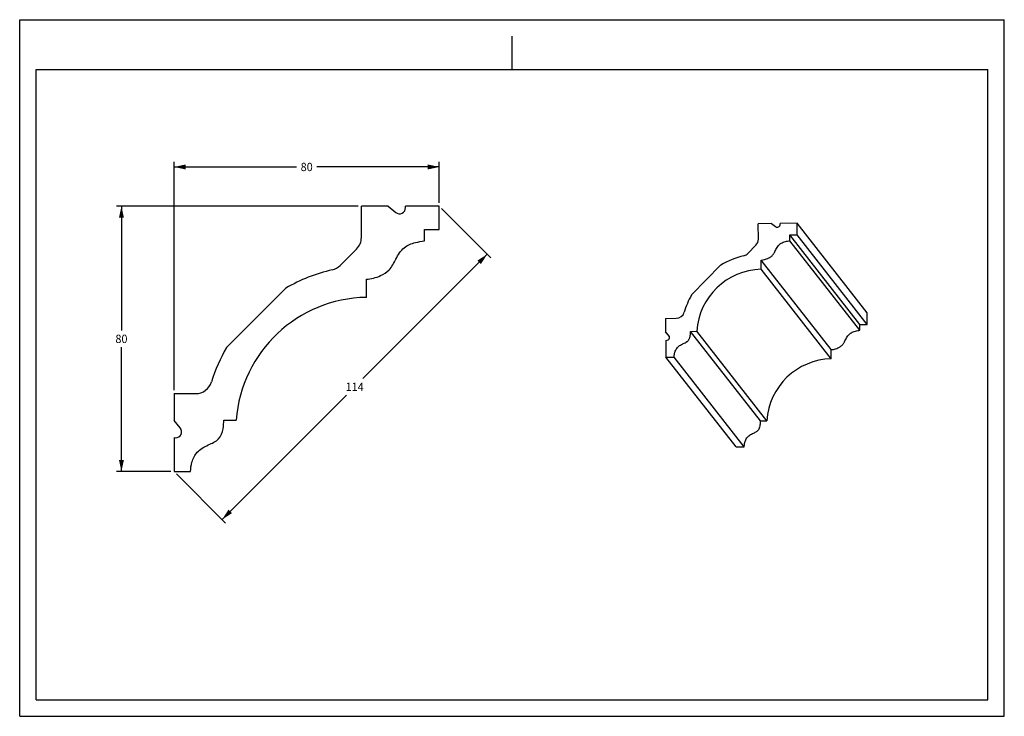
# Model space of a CAD drawing. Units: millimetres. Extents: x 0 to 297, y 0 to 210.
import ezdxf
from ezdxf.enums import TextEntityAlignment as Align

# ---------------------------------------------------------------- set-up
doc = ezdxf.new("R2010")
doc.units = ezdxf.units.MM
doc.header["$LTSCALE"] = 16.335
doc.layers.get('0').update_dxf_attribs({"linetype": 'CONTINUOUS'})
doc.styles.get("Standard").update_dxf_attribs({"font": 'cgtime.ttf'})
doc.dimstyles.new('DIMSTYLE_1', dxfattribs={"dimtxt": 2.5, "dimasz": 3.5, "dimexe": 1.5, "dimexo": 1, "dimgap": 1.25, "dimtad": 0, "dimtih": 1, "dimtoh": 1, "dimdec": 3, "dimtxsty": 'STANDARD', "dimblk": '_FILLED', "dimblk1": '_FILLED', "dimblk2": '_FILLED', "dimcen": 0.09, "dimadec": 0, "dimazin": 0, "dimtfac": 1, "dimtdec": 3, "dimtofl": 0, "dimtmove": 0, "dimatfit": 3, "dimldrblk": '_FILLED', "dimfxl": 1, "dimtolj": 1, "dimarcsym": 0})

# ---------------------------------------------------------------- blocks, each defined once
blk = doc.blocks.new('_FILLED')
at = {"color": 0, "linetype": 'BYBLOCK'}
blk.add_solid([(0, 0), (-1, 0.214), (-1, -0.214)], dxfattribs=at)
blk = doc.blocks.new('*D0')
at = {"color": 2, "linetype": 'CONTINUOUS'}
for p, q in [((102.07, 153.79), (29.19, 153.79)), ((30.69, 153.79), (30.69, 116.29)), ((30.69, 73.79), (30.69, 111.29)), ((45.57, 73.79), (29.19, 73.79))]:
    blk.add_line(p, q, dxfattribs=at)
at = {"color": 2, "linetype": 'CONTINUOUS', "xscale": 3.5, "yscale": 3.5, "zscale": 3.5}
for p, rotation in [((30.69, 153.79), 90), ((30.69, 73.79), 270)]:
    blk.add_blockref('_FILLED', p, dxfattribs=dict(at, rotation=rotation))
at = {"color": 2, "linetype": 'CONTINUOUS'}
blk.add_text('80', height=2.5, dxfattribs=at).set_placement((28.88, 112.54), (32.51, 112.54), align=Align.FIT)
blk = doc.blocks.new('*D1')
at = {"color": 2, "linetype": 'CONTINUOUS'}
for p, q in [((46.57, 98.29), (46.57, 167.11)), ((126.57, 154.79), (126.57, 167.11)), ((46.57, 165.61), (83.5, 165.61)), ((126.57, 165.61), (89.64, 165.61))]:
    blk.add_line(p, q, dxfattribs=at)
at = {"color": 2, "linetype": 'CONTINUOUS', "xscale": 3.5, "yscale": 3.5, "zscale": 3.5, "rotation": 180}
blk.add_blockref('_FILLED', (46.57, 165.61), dxfattribs=at)
at = {"color": 2, "linetype": 'CONTINUOUS', "xscale": 3.5, "yscale": 3.5, "zscale": 3.5}
blk.add_blockref('_FILLED', (126.57, 165.61), dxfattribs=at)
at = {"color": 2, "linetype": 'CONTINUOUS'}
blk.add_text('80', height=2.5, dxfattribs=at).set_placement((84.75, 164.36), (88.39, 164.36), align=Align.FIT)
blk = doc.blocks.new('*D2')
at = {"color": 2, "linetype": 'CONTINUOUS'}
for p, q in [((127.28, 153.08), (142.11, 138.25)), ((141.05, 139.31), (103.55, 101.81)), ((61.05, 59.31), (98.55, 96.81)), ((47.28, 73.08), (62.11, 58.25))]:
    blk.add_line(p, q, dxfattribs=at)
at = {"color": 2, "linetype": 'CONTINUOUS', "xscale": 3.5, "yscale": 3.5, "zscale": 3.5}
for p, rotation in [((141.05, 139.31), 45), ((61.05, 59.31), 225)]:
    blk.add_blockref('_FILLED', p, dxfattribs=dict(at, rotation=rotation))
at = {"color": 2, "linetype": 'CONTINUOUS'}
blk.add_text('114', height=2.5, dxfattribs=at).set_placement((98.32, 98.06), (103.78, 98.06), align=Align.FIT)

msp = doc.modelspace()

# ---------------------------------------------------------------- linework, layer by layer
at = {"color": 5, "linetype": 'CONTINUOUS'}
for p, q in [((0, 0), (0, 210)), ((0, 210), (297, 210)), ((297, 0), (297, 210)), ((0, 0), (297, 0))]:
    msp.add_line(p, q, dxfattribs=at)
at = {"color": 4, "linetype": 'CONTINUOUS'}
msp.add_line((148.5, 195), (148.5, 205), dxfattribs=at)
at = {"color": 7, "linetype": 'CONTINUOUS'}
for p, q in [((5, 5), (5, 195)), ((5, 195), (292, 195)), ((292, 5), (292, 195)), ((103.0686, 144.3605), (103.0686, 153.7894)), ((111.1724, 153.7894), (103.0686, 153.7894)), ((111.1724, 153.7894), (113.4116, 151.9105)), ((116.3654, 153.3965), (116.342, 153.7894)), ((126.5686, 153.7894), (116.342, 153.7894)), ((126.5686, 146.7894), (126.5686, 153.7894)), ((226.8093, 148.5557), (222.7585, 148.5117)), ((222.807, 143.7992), (222.7585, 148.5117)), ((226.8093, 148.5557), (227.9382, 147.6288)), ((234.5052, 148.6393), (229.3934, 148.5838)), ((229.4071, 148.3875), (229.3934, 148.5838)), ((234.5413, 145.1408), (234.5052, 148.6393)), ((255.6467, 121.6552), (234.5052, 148.6393)), ((122.0686, 146.7894), (126.5686, 146.7894)), ((122.0686, 143.2894), (122.0686, 146.7894)), ((232.2919, 145.1164), (234.5413, 145.1408)), ((232.3099, 143.3671), (232.2919, 145.1164)), ((253.4334, 118.1322), (232.2919, 145.1164)), ((253.4514, 116.3829), (232.3099, 143.3671)), ((255.6827, 118.1566), (234.5413, 145.1408)), ((96.6941, 135.9149), (101.6042, 140.825)), ((219.6641, 139.5435), (222.0932, 142.0242)), ((223.6498, 134.7756), (223.6215, 137.5245)), ((244.763, 110.5403), (223.6215, 137.5245)), ((202.7336, 127.1129), (211.3887, 135.9519)), ((244.7913, 107.7915), (223.6498, 134.7756)), ((104.5686, 126.2894), (104.5686, 131.7894)), ((62.5713, 111.414), (80.0665, 128.9092)), ((194.8071, 119.9667), (198.0651, 120.0021)), ((194.8071, 119.9667), (194.8489, 115.9165)), ((255.6827, 118.1566), (255.6467, 121.6552)), ((195.7996, 114.8076), (194.8489, 115.9165)), ((195.9807, 114.4719), (194.8489, 115.9165)), ((202.3463, 116.0499), (204.2107, 116.0701)), ((223.4877, 89.0657), (202.3463, 116.0499)), ((225.3522, 89.086), (204.2107, 116.0701)), ((253.4334, 118.1322), (255.6827, 118.1566)), ((253.4514, 116.3829), (253.4334, 118.1322)), ((194.8755, 113.3328), (194.9281, 108.2217)), ((194.8755, 113.3328), (195.072, 113.3233)), ((195.8248, 114.7768), (195.7996, 114.8076)), ((244.7913, 107.7915), (244.763, 110.5403)), ((194.9281, 108.2217), (197.4274, 108.2488)), ((216.0696, 81.2375), (194.9281, 108.2217)), ((218.5689, 81.2647), (197.4274, 108.2488)), ((46.5686, 97.2894), (46.5686, 89.1856)), ((46.5686, 97.2894), (53.0864, 97.2894)), ((48.4475, 86.9464), (46.5686, 89.1856)), ((61.5686, 89.2894), (65.2986, 89.2894)), ((223.4877, 89.0657), (225.3522, 89.086)), ((46.5686, 84.016), (46.5686, 73.7894)), ((46.5686, 84.016), (46.9616, 83.9926)), ((216.0696, 81.2375), (218.5689, 81.2647)), ((46.5686, 73.7894), (51.5686, 73.7894)), ((5, 5), (292, 5))]:
    msp.add_line(p, q, dxfattribs=at)
for centre, radius, start, end in [((114.5686, 153.2894), 1.8, 230, 3.40996), ((228.5091, 148.3248), 0.9002, 230.641765, 3.995025), ((98.0686, 144.3605), 5, 315, 360), ((220.3069, 143.7737), 2.5003, 315.598205, 0.585334), ((224.1808, 114.77), 24.7611, 103.369381, 120.833086), ((217.8769, 141.2936), 2.5013, 283.370038, 315.602403), ((105.1863, 86.2942), 49.5, 102.749765, 120.222149), ((93.1585, 139.4504), 5, 282.749765, 315), ((224.1769, 114.7742), 20.0084, 91.509485, 176.28617), ((211.7475, 135.6002), 0.5024, 120.863264, 135.571444), ((80.7737, 128.2021), 1, 120.222149, 135), ((105.1863, 86.2942), 40, 90.884825, 175.705629), ((224.1739, 114.7725), 24.7543, 150.372027, 163.523018), ((203.0927, 126.7617), 0.5023, 135.632259, 150.341562), ((198.0378, 122.5031), 2.5012, 270.626922, 343.519941), ((195.1163, 114.2219), 0.8999, 267.204214, 38.068357), ((105.1863, 86.2942), 49.5, 149.777851, 162.932959), ((63.2784, 110.7069), 1, 135, 149.777851), ((245.3184, 87.79), 20.0084, 91.509485, 176.28617), ((53.0864, 102.2894), 5, 270, 342.932959), ((47.0686, 85.7894), 1.8, 266.59004, 40)]:
    msp.add_arc(centre, radius, start, end, dxfattribs=at)
for points, knots in [([(104.5686, 131.7894), (106.0298, 131.7883), (108.4876, 132.5393), (111.8669, 134.5082), (113.4501, 138.0118), (115.59, 141.4698), (119.0077, 142.9068), (121.2184, 143.1616), (122.0686, 143.2894)], [0, 0, 0, 0, 0.19844301, 0.34062539, 0.51464436, 0.70803045, 0.87587488, 1, 1, 1, 1]), ([(223.6215, 137.5245), (223.8508, 137.5268), (224.3112, 137.5753), (224.9836, 137.7553), (225.5248, 137.9733), (225.9471, 138.1764), (226.2554, 138.3443), (226.5488, 138.5315), (226.8217, 138.741), (227.0683, 138.9768), (227.2828, 139.2411), (227.4718, 139.5261), (227.7012, 139.9286), (227.9593, 140.454), (228.2848, 141.0771), (228.6588, 141.6663), (229.0329, 142.1063), (229.3783, 142.4045), (229.7564, 142.6649), (230.2789, 142.9235), (230.9486, 143.1366), (231.6323, 143.2661), (232.0876, 143.3312), (232.3099, 143.3671)], [0, 0, 0, 0, 0.06199645, 0.12444006, 0.18766246, 0.21946025, 0.25114893, 0.28251991, 0.31347373, 0.34406027, 0.37454868, 0.40529247, 0.43644205, 0.49977483, 0.56352125, 0.62646891, 0.68815067, 0.71880919, 0.7496274, 0.81209036, 0.87561278, 0.93909519, 1, 1, 1, 1]), ([(197.4274, 108.2488), (197.4172, 108.4557), (197.4333, 108.871), (197.5336, 109.38), (197.6501, 109.7782), (197.7897, 110.1716), (198.0102, 110.6427), (198.3612, 111.1545), (198.812, 111.5777), (199.3295, 111.9223), (199.8889, 112.2156), (200.4673, 112.4762), (200.9395, 112.7088), (201.2843, 112.9346), (201.5163, 113.1281), (201.7149, 113.3552), (201.8781, 113.6124), (202.0108, 113.8931), (202.152, 114.2936), (202.2658, 114.8172), (202.3314, 115.4407), (202.3446, 115.8518), (202.3463, 116.0499)], [0, 0, 0, 0, 0.06246056, 0.12459325, 0.1559626, 0.18752017, 0.25040524, 0.31224972, 0.37343404, 0.43558334, 0.49920592, 0.56365441, 0.62693956, 0.65762093, 0.68773273, 0.71773426, 0.74817813, 0.77931232, 0.81114485, 0.8760564, 0.94027805, 1, 1, 1, 1]), ([(244.763, 110.5403), (244.9922, 110.5426), (245.4527, 110.5911), (246.125, 110.7711), (246.6662, 110.9891), (247.0886, 111.1922), (247.3968, 111.3601), (247.6902, 111.5473), (247.9632, 111.7569), (248.2098, 111.9927), (248.4242, 112.2569), (248.6133, 112.5419), (248.8427, 112.9445), (249.1007, 113.4698), (249.4263, 114.0929), (249.8003, 114.6821), (250.1743, 115.1221), (250.5197, 115.4203), (250.8978, 115.6808), (251.4203, 115.9394), (252.0901, 116.1524), (252.7737, 116.2819), (253.229, 116.3471), (253.4514, 116.3829)], [0, 0, 0, 0, 0.06199645, 0.12444006, 0.18766246, 0.21946025, 0.25114893, 0.28251991, 0.31347373, 0.34406027, 0.37454868, 0.40529247, 0.43644205, 0.49977483, 0.56352125, 0.62646891, 0.68815067, 0.71880919, 0.7496274, 0.81209036, 0.87561278, 0.93909519, 1, 1, 1, 1]), ([(51.5686, 73.7894), (51.531, 74.7548), (51.8823, 76.8026), (53.43, 80.0223), (56.7162, 81.8199), (60.3004, 83.2079), (61.4317, 86.4187), (61.5538, 88.504), (61.5686, 89.2894)], [0, 0, 0, 0, 0.14370203, 0.31577938, 0.51678813, 0.69936292, 0.86799095, 1, 1, 1, 1]), ([(218.5689, 81.2647), (218.5587, 81.4716), (218.5747, 81.8868), (218.6751, 82.3958), (218.7915, 82.7941), (218.9312, 83.1875), (219.1517, 83.6585), (219.5026, 84.1703), (219.9535, 84.5935), (220.471, 84.9381), (221.0303, 85.2314), (221.6087, 85.492), (222.0809, 85.7247), (222.4257, 85.9505), (222.6577, 86.1439), (222.8563, 86.371), (223.0196, 86.6283), (223.1523, 86.9089), (223.2935, 87.3094), (223.4073, 87.833), (223.4728, 88.4566), (223.486, 88.8677), (223.4877, 89.0657)], [0, 0, 0, 0, 0.06246056, 0.12459325, 0.1559626, 0.18752017, 0.25040524, 0.31224972, 0.37343404, 0.43558334, 0.49920592, 0.56365441, 0.62693956, 0.65762093, 0.68773273, 0.71773426, 0.74817813, 0.77931232, 0.81114485, 0.8760564, 0.94027805, 1, 1, 1, 1])]:
    msp.add_open_spline(points, degree=3, knots=knots, dxfattribs=at)

# ---------------------------------------------------------------- dimensions: what is measured, and where the dimension line sits
at = {"color": 2, "linetype": 'CONTINUOUS'}
dim = msp.add_linear_dim(base=(126.5686, 165.614), p1=(46.5686, 97.2894), p2=(126.5686, 153.7894), dimstyle='DIMSTYLE_1', dxfattribs=at)
dim.commit()
dim.dimension.update_dxf_attribs({"geometry": '*D1', "text_midpoint": (86.5686, 165.614), "dimtype": 160})
for base, p1, angle, picture, middle in [((30.6948, 73.7894), (103.0686, 153.7894), 270, '*D0', (30.6948, 113.7894)), ((61.0492, 59.3088), (126.5686, 153.7894), 225, '*D2', (101.0492, 99.3088))]:
    dim = msp.add_linear_dim(base=base, p1=p1, p2=(46.5686, 73.7894), angle=angle, dimstyle='DIMSTYLE_1', dxfattribs=at)
    dim.commit()
    dim.dimension.update_dxf_attribs({"geometry": picture, "text_midpoint": middle, "dimtype": 160})

doc.saveas('drawing.dxf')
